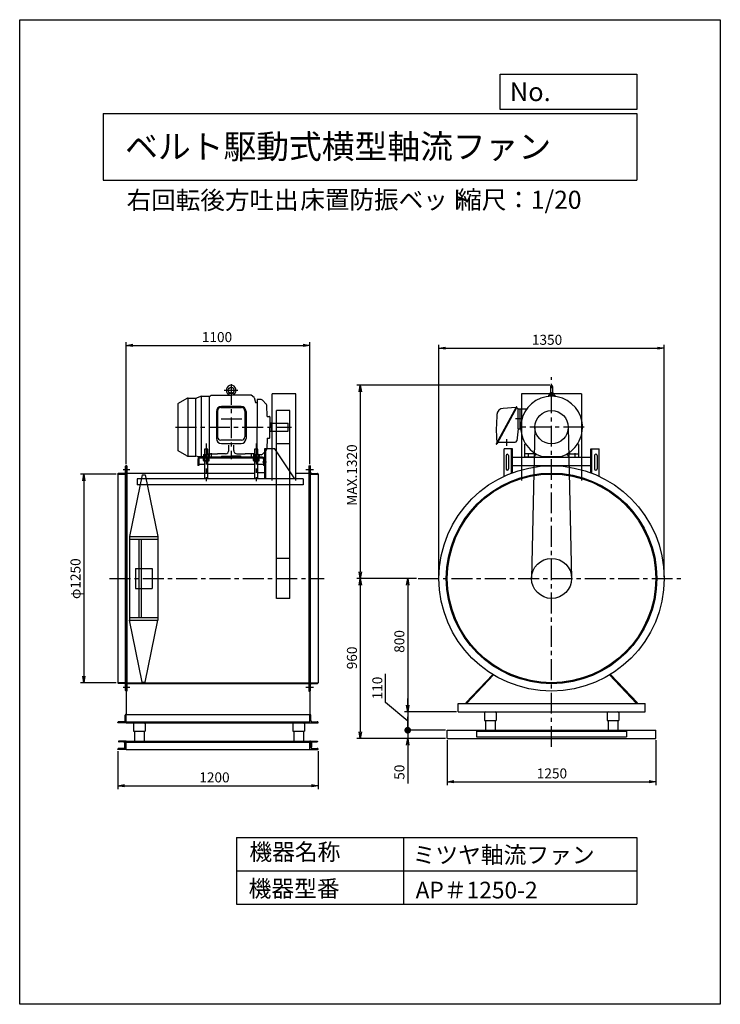
# Model space of a CAD drawing. Extents: x -6746 to -2546, y -1817 to 4083.
import ezdxf

# ---------------------------------------------------------------- set-up
doc = ezdxf.new("R2010")
doc.units = 0
doc.header["$LTSCALE"] = 100
doc.linetypes.add('CENTER', pattern=[2, 1.25, -0.25, 0.25, -0.25])
doc.layers.get('0').update_dxf_attribs({"linetype": 'CONTINUOUS'})
doc.layers.get('DEFPOINTS').update_dxf_attribs({"linetype": 'CONTINUOUS'})
for name, color, linetype in [('1', 4, 'CONTINUOUS'), ('2', 3, 'CENTER'), ('3', 2, 'CONTINUOUS'), ('4', 7, 'CONTINUOUS')]:
    doc.layers.add(name, color=color, linetype=linetype)
doc.styles.get("Standard").update_dxf_attribs({"font": 'simplex.shx', "bigfont": 'extfont.shx'})
doc.dimstyles.new('IGA', dxfattribs={"dimscale": 2, "dimtxt": 3, "dimasz": 2, "dimexe": 1, "dimexo": 0.5, "dimgap": 1, "dimtad": 1, "dimdec": 1, "dimdsep": 46, "dimtxsty": 'Standard', "dimblk1": 'OPEN', "dimblk2": 'OPEN', "dimsah": 1, "dimcen": 0, "dimadec": 0, "dimazin": 0, "dimtp": 1, "dimtm": 1, "dimtfac": 10, "dimtdec": 0, "dimtofl": 0, "dimtmove": 2, "dimatfit": 3, "dimldrblk": 'OPEN', "dimfxl": 0, "dimtolj": 1, "dimarcsym": 0})

# ---------------------------------------------------------------- blocks, each defined once
blk = doc.blocks.new('_OPEN')
at = {"color": 0, "linetype": 'ByBlock'}
for p, q in [((-1, 0.17), (0, 0)), ((0, 0), (-1, -0.17)), ((0, 0), (-1, 0))]:
    blk.add_line(p, q, dxfattribs=at)
blk = doc.blocks.new('*D2')
at = {"layer": '3', "color": 0}
for p, q in [((-4232.9, 745), (-4232.9, 2134.6)), ((-2882.9, 745), (-2882.9, 2134.6)), ((-4192.9, 2114.6), (-2922.9, 2114.6))]:
    blk.add_line(p, q, dxfattribs=at)
at = {"layer": 'DEFPOINTS', "color": 0}
for p in [(-2882.9, 2114.6), (-4232.9, 735), (-2882.9, 735)]:
    blk.add_point(p, dxfattribs=at)
at = {"layer": '3', "color": 0, "xscale": 40, "yscale": 40, "zscale": 40, "rotation": 180}
blk.add_blockref('_OPEN', (-4232.9, 2114.6), dxfattribs=at)
at = {"layer": '3', "color": 0, "xscale": 40, "yscale": 40, "zscale": 40}
blk.add_blockref('_OPEN', (-2882.9, 2114.6), dxfattribs=at)
at = {"layer": '3', "color": 0, "insert": (-3585.1, 2164.6), "char_height": 60, "attachment_point": 5}
blk.add_mtext('\\A1;1350', dxfattribs=at)
blk = doc.blocks.new('*D3')
at = {"layer": '3', "color": 0}
for p, q in [((-6107.9, 1420), (-6107.9, 2150.9)), ((-6067.9, 2130.9), (-5047.9, 2130.9)), ((-5007.9, 1420), (-5007.9, 2150.9))]:
    blk.add_line(p, q, dxfattribs=at)
at = {"layer": 'DEFPOINTS', "color": 0}
for p in [(-5007.9, 2130.9), (-6107.9, 1410), (-5007.9, 1410)]:
    blk.add_point(p, dxfattribs=at)
at = {"layer": '3', "color": 0, "xscale": 40, "yscale": 40, "zscale": 40, "rotation": 180}
blk.add_blockref('_OPEN', (-6107.9, 2130.9), dxfattribs=at)
at = {"layer": '3', "color": 0, "xscale": 40, "yscale": 40, "zscale": 40}
blk.add_blockref('_OPEN', (-5007.9, 2130.9), dxfattribs=at)
at = {"layer": '3', "color": 0, "insert": (-5563.7, 2180.9), "char_height": 60, "attachment_point": 5}
blk.add_mtext('\\A1;1100', dxfattribs=at)
blk = doc.blocks.new('*D4')
at = {"layer": '3', "color": 0}
for p, q in [((-6167.9, 1360), (-6381.8, 1360)), ((-6361.8, 1320), (-6361.8, 150)), ((-6167.9, 110), (-6381.8, 110))]:
    blk.add_line(p, q, dxfattribs=at)
at = {"layer": 'DEFPOINTS', "color": 0}
for p in [(-6157.9, 1360), (-6361.8, 110), (-6157.9, 110)]:
    blk.add_point(p, dxfattribs=at)
at = {"layer": '3', "color": 0, "xscale": 40, "yscale": 40, "zscale": 40}
for p, rotation in [((-6361.8, 1360), 90), ((-6361.8, 110), 270)]:
    blk.add_blockref('_OPEN', p, dxfattribs=dict(at, rotation=rotation))
at = {"layer": '3', "color": 0, "insert": (-6411.8, 733.2), "char_height": 60, "attachment_point": 5, "rotation": 90}
blk.add_mtext('\\A1;φ1250', dxfattribs=at)
blk = doc.blocks.new('*D5')
at = {"layer": '3', "color": 0}
for p, q in [((-6157.9, -300), (-6157.9, -527.5)), ((-4957.9, -300), (-4957.9, -527.5)), ((-6117.9, -507.5), (-4997.9, -507.5))]:
    blk.add_line(p, q, dxfattribs=at)
at = {"layer": 'DEFPOINTS', "color": 0}
for p in [(-6157.9, -290), (-4957.9, -290), (-4957.9, -507.5)]:
    blk.add_point(p, dxfattribs=at)
at = {"layer": '3', "color": 0, "xscale": 40, "yscale": 40, "zscale": 40, "rotation": 180}
blk.add_blockref('_OPEN', (-6157.9, -507.5), dxfattribs=at)
at = {"layer": '3', "color": 0, "xscale": 40, "yscale": 40, "zscale": 40}
blk.add_blockref('_OPEN', (-4957.9, -507.5), dxfattribs=at)
at = {"layer": '3', "color": 0, "insert": (-5578.8, -457.5), "char_height": 60, "attachment_point": 5}
blk.add_mtext('\\A1;1200', dxfattribs=at)
blk = doc.blocks.new('*D6')
at = {"layer": '3', "color": 0}
for p, q in [((-4182.9, -235), (-4182.9, -503.6)), ((-2932.9, -235), (-2932.9, -503.6)), ((-4142.9, -483.6), (-2972.9, -483.6))]:
    blk.add_line(p, q, dxfattribs=at)
at = {"layer": 'DEFPOINTS', "color": 0}
for p in [(-4182.9, -225), (-2932.9, -225), (-2932.9, -483.6)]:
    blk.add_point(p, dxfattribs=at)
at = {"layer": '3', "color": 0, "xscale": 40, "yscale": 40, "zscale": 40, "rotation": 180}
blk.add_blockref('_OPEN', (-4182.9, -483.6), dxfattribs=at)
at = {"layer": '3', "color": 0, "xscale": 40, "yscale": 40, "zscale": 40}
blk.add_blockref('_OPEN', (-2932.9, -483.6), dxfattribs=at)
at = {"layer": '3', "color": 0, "insert": (-3555.7, -433.6), "char_height": 60, "attachment_point": 5}
blk.add_mtext('\\A1;1250', dxfattribs=at)
blk = doc.blocks.new('*D7')
at = {"layer": '3', "color": 0}
for p, q in [((-4367.9, 735), (-4440.4, 735)), ((-4420.4, 695), (-4420.4, -25)), ((-4127.9, -65), (-4440.4, -65))]:
    blk.add_line(p, q, dxfattribs=at)
at = {"layer": 'DEFPOINTS', "color": 0}
for p in [(-4357.9, 735), (-4420.4, -65), (-4117.9, -65)]:
    blk.add_point(p, dxfattribs=at)
at = {"layer": '3', "color": 0, "xscale": 40, "yscale": 40, "zscale": 40}
for p, rotation in [((-4420.4, 735), 90), ((-4420.4, -65), 270)]:
    blk.add_blockref('_OPEN', p, dxfattribs=dict(at, rotation=rotation))
at = {"layer": '3', "color": 0, "insert": (-4470.4, 357.1), "char_height": 60, "attachment_point": 5, "rotation": 90}
blk.add_mtext('\\A1;800', dxfattribs=at)
blk = doc.blocks.new('_DOT')
at = {"color": 0, "linetype": 'ByBlock'}
blk.add_line((-0.5, 0), (-1, 0), dxfattribs=at)
at = {"color": 0, "linetype": 'ByBlock', "const_width": 0.5}
blk.add_lwpolyline([(-0.25, 0, 1), (0.25, 0, 1)], format="xyb", close=True, dxfattribs=at)
blk = doc.blocks.new('*D8')
at = {"layer": '3', "color": 0}
for p, q in [((-4552.6, -7.8), (-4552.6, 163.7)), ((-4420.2, -25), (-4420.2, 15)), ((-4420.2, -120), (-4552.6, -7.8)), ((-4127.9, -65), (-4440.2, -65)), ((-4420.2, -65), (-4420.2, -175)), ((-4420.2, -65), (-4420.2, -175)), ((-4192.9, -175), (-4440.2, -175)), ((-4420.2, -215), (-4420.2, -255))]:
    blk.add_line(p, q, dxfattribs=at)
at = {"layer": 'DEFPOINTS', "color": 0}
for p in [(-4117.9, -65), (-4420.2, -175), (-4182.9, -175)]:
    blk.add_point(p, dxfattribs=at)
at = {"layer": '3', "color": 0, "xscale": 40, "yscale": 40, "zscale": 40}
for name, p, rotation in [('_OPEN', (-4420.2, -65), 270), ('_DOT', (-4420.2, -175), 90)]:
    blk.add_blockref(name, p, dxfattribs=dict(at, rotation=rotation))
at = {"layer": '3', "color": 0, "insert": (-4602.6, 77.9), "char_height": 60, "attachment_point": 5, "rotation": 90}
blk.add_mtext('\\A1;110', dxfattribs=at)
blk = doc.blocks.new('*D9')
at = {"layer": '3', "color": 0}
for p, q in [((-4420.2, -135), (-4420.2, -95)), ((-4192.9, -175), (-4440.2, -175)), ((-4420.2, -175), (-4420.2, -225)), ((-4192.9, -225), (-4440.2, -225)), ((-4420.2, -265), (-4420.2, -495))]:
    blk.add_line(p, q, dxfattribs=at)
at = {"layer": 'DEFPOINTS', "color": 0}
for p in [(-4182.9, -175), (-4420.2, -225), (-4182.9, -225)]:
    blk.add_point(p, dxfattribs=at)
at = {"layer": '3', "color": 0, "xscale": 40, "yscale": 40, "zscale": 40}
for name, p, rotation in [('_DOT', (-4420.2, -175), 270), ('_OPEN', (-4420.2, -225), 90)]:
    blk.add_blockref(name, p, dxfattribs=dict(at, rotation=rotation))
at = {"layer": '3', "color": 0, "insert": (-4470.2, -426.4), "char_height": 60, "attachment_point": 5, "rotation": 90}
blk.add_mtext('\\A1;50', dxfattribs=at)
blk = doc.blocks.new('*D10')
at = {"layer": '3', "color": 0}
for p, q in [((-4367.9, 735), (-4724.8, 735)), ((-4704.8, 695), (-4704.8, -185)), ((-4192.9, -225), (-4724.8, -225))]:
    blk.add_line(p, q, dxfattribs=at)
at = {"layer": 'DEFPOINTS', "color": 0}
for p in [(-4357.9, 735), (-4704.8, -225), (-4182.9, -225)]:
    blk.add_point(p, dxfattribs=at)
at = {"layer": '3', "color": 0, "xscale": 40, "yscale": 40, "zscale": 40}
for p, rotation in [((-4704.8, 735), 90), ((-4704.8, -225), 270)]:
    blk.add_blockref('_OPEN', p, dxfattribs=dict(at, rotation=rotation))
at = {"layer": '3', "color": 0, "insert": (-4754.8, 258.5), "char_height": 60, "attachment_point": 5, "rotation": 90}
blk.add_mtext('\\A1;960', dxfattribs=at)
blk = doc.blocks.new('*D11')
at = {"layer": '3', "color": 0}
for p, q in [((-3567.9, 1892), (-4724.8, 1892)), ((-4704.8, 1852), (-4704.8, 775)), ((-4367.9, 735), (-4724.8, 735))]:
    blk.add_line(p, q, dxfattribs=at)
at = {"layer": 'DEFPOINTS', "color": 0}
for p in [(-3557.9, 1892), (-4704.8, 735), (-4357.9, 735)]:
    blk.add_point(p, dxfattribs=at)
at = {"layer": '3', "color": 0, "xscale": 40, "yscale": 40, "zscale": 40}
for p, rotation in [((-4704.8, 1892), 90), ((-4704.8, 735), 270)]:
    blk.add_blockref('_OPEN', p, dxfattribs=dict(at, rotation=rotation))
at = {"layer": '3', "color": 0, "insert": (-4754.8, 1354.3), "char_height": 60, "attachment_point": 5, "rotation": 90}
blk.add_mtext('\\A1;MAX.1320', dxfattribs=at)

msp = doc.modelspace()

# ---------------------------------------------------------------- linework, layer by layer
at = {"layer": '1'}
for p, q in [((-5598.4, 1832), (-5608.4, 1823.8)), ((-5598.4, 1832), (-5478.4, 1832)), ((-5519.9, 1862), (-5438.5, 1862)), ((-5492.6, 1840.6), (-5493.4, 1832)), ((-5478.4, 1844.5), (-5489.9, 1843.3)), ((-5466.8, 1843.3), (-5489.9, 1843.3)), ((-5478.4, 1844.5), (-5466.8, 1843.3)), ((-5358.4, 1832), (-5478.4, 1832)), ((-5464.2, 1840.6), (-5463.4, 1832)), ((-5341.4, 1818), (-5358.4, 1832)), ((-5231.9, 1320.7), (-5231.9, 1841)), ((-5091.9, 1841), (-5231.9, 1841)), ((-5091.9, 1320.7), (-5091.9, 1841)), ((-3378.5, 1841), (-3737.3, 1841)), ((-3737.3, 1841), (-3737.3, 1320.7)), ((-3576.4, 1832), (-3576.4, 1825.1)), ((-3576.4, 1832), (-3539.4, 1832)), ((-3572.1, 1840.6), (-3572.9, 1832)), ((-3564.2, 1843.9), (-3569.5, 1843.3)), ((-3564.2, 1885.8), (-3564.2, 1837.5)), ((-3551.7, 1885.8), (-3551.7, 1837.8)), ((-3551.7, 1843.9), (-3546.3, 1843.3)), ((-3543.7, 1840.6), (-3542.9, 1832)), ((-3539.4, 1832), (-3539.4, 1825.1)), ((-3378.5, 1841), (-3378.5, 1320.7)), ((-5798.4, 1778.1), (-5798.4, 1503.9)), ((-5743.8, 1812.5), (-5795.9, 1782.5)), ((-5738.3, 1814.4), (-5738.3, 1467.7)), ((-5736.3, 1814.5), (-5693.5, 1814.5)), ((-5690, 1467.5), (-5690, 1814.8)), ((-5661.7, 1824.8), (-5686.7, 1815.7)), ((-5658.4, 1825.7), (-5658.4, 1465)), ((-5654.9, 1826), (-5608.4, 1826)), ((-5608.4, 1481), (-5608.4, 1826)), ((-5341.4, 1818), (-5333.4, 1788)), ((-5333.4, 1788), (-5328.4, 1788)), ((-5328.4, 1788), (-5333.4, 1788)), ((-5328.4, 1788), (-5323.4, 1788)), ((-5323.4, 1806), (-5323.4, 1641)), ((-5298.6, 1806), (-5323.4, 1806)), ((-5268.3, 1779.9), (-5291.5, 1803.1)), ((-5261.9, 1706), (-5265.4, 1773.4)), ((-3573.3, 1825.4), (-3573.3, 1828.6)), ((-3566.7, 1825.8), (-3567.1, 1829)), ((-3549.1, 1825.8), (-3548.7, 1829)), ((-3542.5, 1825.4), (-3542.5, 1828.6)), ((-5567.4, 1735), (-5567.4, 1573.3)), ((-5560.4, 1738), (-5560.4, 1583.3)), ((-5540.4, 1758), (-5416.4, 1758)), ((-5419.4, 1765), (-5537.4, 1765)), ((-5396.4, 1738), (-5396.4, 1583.3)), ((-5389.4, 1735), (-5389.4, 1573.3)), ((-5206.9, 615), (-5206.9, 1741)), ((-5126.9, 1741), (-5206.9, 1741)), ((-5126.9, 615), (-5126.9, 1741)), ((-3770.3, 1761.9), (-3889.2, 1541.9)), ((-3767.1, 1760.1), (-3886, 1540.2)), ((-3772, 1758.7), (-3848.2, 1753.8)), ((-3769, 1762.3), (-3767.6, 1761.5)), ((-3768.9, 1757), (-3760.5, 1752.5)), ((-3758.9, 1751), (-3706.6, 1751)), ((-3757.9, 1631), (-3757.9, 1748.1)), ((-3747.9, 1751), (-3747.9, 1631)), ((-5261.9, 1706), (-5248.9, 1706)), ((-5246.9, 1704), (-5246.9, 1641)), ((-5236.9, 1666), (-5246.9, 1666)), ((-5236.9, 1616), (-5236.9, 1666)), ((-5236.9, 1665), (-5136.9, 1665)), ((-5136.9, 1617), (-5136.9, 1665)), ((-3733.9, 1691), (-3775.2, 1691)), ((-5323.4, 1508.5), (-5323.4, 1641)), ((-5246.9, 1578), (-5246.9, 1641)), ((-5236.9, 1616), (-5246.9, 1616)), ((-5236.9, 1617), (-5136.9, 1617)), ((-3757.9, 1631), (-3766.8, 1559.8)), ((-3757.9, 1631), (-3742.6, 1631)), ((-3657.9, 1641), (-3677.9, 735)), ((-3457.9, 1641), (-3437.9, 735)), ((-5416.4, 1563.3), (-5540.4, 1563.3)), ((-5537.4, 1543.3), (-5419.4, 1543.3)), ((-5493.4, 1502.1), (-5493.4, 1534.1)), ((-5463.4, 1502.1), (-5463.4, 1534.1)), ((-5261.9, 1576), (-5265.4, 1508.7)), ((-5261.9, 1576), (-5248.9, 1576)), ((-5126.9, 1541), (-5206.9, 1541)), ((-3887.4, 1539.8), (-3888.8, 1540.6)), ((-3884, 1551.6), (-3886.8, 1553.1)), ((-3880.2, 1551), (-3776.7, 1551)), ((-3827.9, 1568.4), (-3827.9, 1529.4)), ((-3719.9, 1536.3), (-3713.5, 1541)), ((-3719.9, 1536.3), (-3719.9, 1461)), ((-3395.9, 1536.3), (-3402.3, 1541)), ((-3395.9, 1536.3), (-3395.9, 1461)), ((-5743.8, 1469.5), (-5795.9, 1499.6)), ((-5642.9, 1477), (-5645.2, 1475.7)), ((-5645.2, 1475.7), (-5645.2, 1461)), ((-5642.9, 1477), (-5612.9, 1477)), ((-5617.9, 1508.5), (-5637.9, 1508.5)), ((-5637.9, 1508.5), (-5637.9, 1477)), ((-5636.6, 1475.7), (-5636.6, 1461)), ((-5619.2, 1475.7), (-5619.2, 1461)), ((-5618.4, 1481), (-5561.4, 1481)), ((-5617.9, 1477), (-5617.9, 1508.5)), ((-5612.9, 1477), (-5610.6, 1475.7)), ((-5610.6, 1475.7), (-5610.6, 1461)), ((-5598.9, 1485.1), (-5598.9, 1457.2)), ((-5513, 1482.1), (-5561.4, 1481)), ((-5443.8, 1482.1), (-5395.4, 1481)), ((-5338.4, 1481), (-5395.4, 1481)), ((-5357.9, 1485.1), (-5357.9, 1457.2)), ((-5342.9, 1477), (-5345.2, 1475.7)), ((-5345.2, 1475.7), (-5345.2, 1461)), ((-5342.9, 1477), (-5312.9, 1477)), ((-5337.9, 1482.8), (-5338.4, 1481)), ((-5317.9, 1508.5), (-5337.9, 1508.5)), ((-5337.9, 1508.5), (-5337.9, 1477)), ((-5336.6, 1475.7), (-5336.6, 1461)), ((-5327.9, 1484), (-5327.9, 1454.2)), ((-5319.2, 1475.7), (-5319.2, 1461)), ((-5317.9, 1477), (-5317.9, 1508.5)), ((-5312.9, 1477), (-5310.6, 1475.7)), ((-5298.6, 1476), (-5311.1, 1476)), ((-5310.6, 1475.7), (-5310.6, 1461)), ((-5268.3, 1502.1), (-5291.5, 1479)), ((-5217.9, 1511), (-5277.9, 1511)), ((-5277.9, 1511), (-5277.9, 1331)), ((-5271.9, 1511), (-5271.9, 1331)), ((-5097.9, 1331), (-5217.9, 1511)), ((-3842.9, 1346.9), (-3842.9, 1511)), ((-3792.9, 1511), (-3842.9, 1511)), ((-3798.9, 1365.5), (-3798.9, 1511)), ((-3792.9, 1367.8), (-3792.9, 1511)), ((-3663.4, 1481), (-3716.9, 1481)), ((-3697.4, 1485.2), (-3697.4, 1456.8)), ((-3668.7, 1481), (-3663.5, 1489.2)), ((-3660.4, 1466.2), (-3650.9, 1481.1)), ((-3660.4, 1478), (-3660.4, 1461)), ((-3455.4, 1466.2), (-3464.9, 1481.1)), ((-3455.4, 1478), (-3455.4, 1461)), ((-3452.4, 1481), (-3398.9, 1481)), ((-3447.1, 1481), (-3452.3, 1489.2)), ((-3418.4, 1485.2), (-3418.4, 1456.8)), ((-3322.9, 1367.8), (-3322.9, 1511)), ((-3322.9, 1511), (-3272.9, 1511)), ((-3316.9, 1365.5), (-3316.9, 1511)), ((-3272.9, 1346.9), (-3272.9, 1511)), ((-5736.3, 1467.5), (-5690, 1467.5)), ((-5683.1, 1465), (-5690, 1467.5)), ((-5683.1, 1465), (-5645.2, 1465)), ((-5677.9, 1449), (-5677.9, 1411)), ((-5671.9, 1449), (-5671.9, 1411)), ((-5637.9, 1417), (-5671.9, 1417)), ((-5289.9, 1461), (-5665.9, 1461)), ((-5289.9, 1455), (-5665.9, 1455)), ((-5645.2, 1461), (-5610.6, 1461)), ((-5610.6, 1455), (-5645.2, 1455)), ((-5645.2, 1440.4), (-5645.2, 1455)), ((-5642.9, 1439), (-5645.2, 1440.4)), ((-5612.9, 1439), (-5642.9, 1439)), ((-5637.9, 1439), (-5637.9, 1331)), ((-5636.6, 1440.4), (-5636.6, 1455)), ((-5538.9, 1461), (-5621.4, 1461)), ((-5619.2, 1440.4), (-5619.2, 1455)), ((-5617.9, 1331), (-5617.9, 1439)), ((-5337.9, 1417), (-5617.9, 1417)), ((-5612.9, 1439), (-5610.6, 1440.4)), ((-5610.6, 1440.4), (-5610.6, 1455)), ((-5538.9, 1462), (-5538.9, 1461)), ((-5533.9, 1467), (-5478.4, 1467)), ((-5422.9, 1467), (-5478.4, 1467)), ((-5417.9, 1462), (-5417.9, 1461)), ((-5417.9, 1461), (-5335.4, 1461)), ((-5345.2, 1461), (-5310.6, 1461)), ((-5310.6, 1455), (-5345.2, 1455)), ((-5345.2, 1440.4), (-5345.2, 1455)), ((-5342.9, 1439), (-5345.2, 1440.4)), ((-5312.9, 1439), (-5342.9, 1439)), ((-5337.9, 1439), (-5337.9, 1331)), ((-5336.6, 1440.4), (-5336.6, 1455)), ((-5327.9, 1432), (-5327.9, 1461.8)), ((-5319.2, 1440.4), (-5319.2, 1455)), ((-5317.9, 1331), (-5317.9, 1439)), ((-5283.9, 1417), (-5317.9, 1417)), ((-5312.9, 1439), (-5310.6, 1440.4)), ((-5310.6, 1440.4), (-5310.6, 1455)), ((-5266.1, 1431), (-5290.6, 1431)), ((-5283.9, 1449), (-5283.9, 1411)), ((-3830.4, 1471), (-3830.4, 1391)), ((-3815.4, 1471), (-3815.4, 1391)), ((-3792.9, 1461), (-3322.9, 1461)), ((-3660.4, 1461), (-3719.9, 1461)), ((-3614.9, 1465), (-3500.9, 1465)), ((-3455.4, 1461), (-3395.9, 1461)), ((-3300.4, 1471), (-3300.4, 1391)), ((-3285.4, 1471), (-3285.4, 1391)), ((-6157.9, 1360), (-6157.9, 1361)), ((-6157.9, 1360), (-6157.9, 110)), ((-6157.9, 1360), (-6107.9, 1360)), ((-6118.4, 1364), (-6154.9, 1364)), ((-6125.1, 1387.5), (-6086.8, 1387.5)), ((-6111.9, 63), (-6111.9, 1407)), ((-6107.9, 1410), (-6108.9, 1410)), ((-6103.4, 1410), (-6107.9, 1410)), ((-6107.9, 1360), (-6107.9, 1410)), ((-6107.9, 1400), (-6107.9, 110)), ((-6103.4, 1410), (-6103.4, 304)), ((-6103.4, 1364.5), (-5587.9, 1364.5)), ((-5671.9, 1411), (-5677.9, 1411)), ((-5617.9, 1364.5), (-5337.9, 1364.5)), ((-5317.9, 1368.5), (-5277.9, 1368.5)), ((-5277.9, 1411), (-5283.9, 1411)), ((-5091.9, 1364.5), (-5012.4, 1364.5)), ((-5030.2, 1387.5), (-4984.2, 1387.5)), ((-5012.4, 1410), (-5012.4, 304)), ((-5012.4, 1410), (-5007.9, 1410)), ((-5007.9, 1410), (-5006.9, 1410)), ((-5007.9, 1360), (-5007.9, 1410)), ((-5007.9, 1400), (-5007.9, 110)), ((-5007.9, 1360), (-4957.9, 1360)), ((-5003.9, 63), (-5003.9, 1407)), ((-4997.4, 1364), (-4960.9, 1364)), ((-4957.9, 1360), (-4957.9, 1361)), ((-4957.9, 1360), (-4957.9, 110)), ((-3792.9, 1411), (-3322.9, 1411)), ((-6012.5, 1356), (-6087.9, 985)), ((-5047.9, 1331), (-6042.9, 1331)), ((-6042.9, 1331), (-6042.9, 1295)), ((-6012.5, 1356), (-5993.3, 1356)), ((-5993.3, 1356), (-5917.9, 985)), ((-5047.9, 1331), (-5047.9, 1295)), ((-5047.9, 1295), (-6042.9, 1295)), ((-6087.9, 985), (-6087.9, 485)), ((-6087.9, 985), (-5917.9, 985)), ((-6087.9, 970), (-5917.9, 970)), ((-6032.9, 970), (-6032.9, 500)), ((-6017.9, 970), (-6017.9, 500)), ((-5917.9, 985), (-5917.9, 485)), ((-5126.9, 855), (-5206.9, 855)), ((-6052.9, 795), (-5952.9, 795)), ((-6052.9, 795), (-6052.9, 675)), ((-5952.9, 795), (-5952.9, 675)), ((-6052.9, 675), (-5952.9, 675)), ((-5126.9, 615), (-5206.9, 615)), ((-6087.9, 500), (-5917.9, 500)), ((-6087.9, 485), (-5917.9, 485)), ((-6012.5, 114), (-6087.9, 485)), ((-5993.3, 114), (-5917.9, 485)), ((-6103.4, 385), (-6103.4, 60)), ((-5012.4, 385), (-5012.4, 60)), ((-4072.3, -10.8), (-3910.7, 159.6)), ((-4067.9, -15), (-3905.4, 156.4)), ((-3047.9, -15), (-3210.4, 156.4)), ((-3043.5, -10.8), (-3205.1, 159.6)), ((-6107.9, 110), (-6157.9, 110)), ((-6157.9, 110), (-6157.9, 109)), ((-6157.9, 110), (-6107.9, 110)), ((-6118.4, 106), (-6154.9, 106)), ((-6125.1, 82.5), (-6086.8, 82.5)), ((-6107.9, 60), (-6108.9, 60)), ((-6107.9, 110), (-6107.9, 60)), ((-6107.9, 110), (-5007.9, 110)), ((-6107.9, 73.3), (-6107.9, -80)), ((-6103.4, 60), (-6107.9, 60)), ((-6103.4, 105.5), (-5012.4, 105.5)), ((-6012.5, 114), (-5993.3, 114)), ((-5030.2, 82.5), (-4984.2, 82.5)), ((-5012.4, 60), (-5007.9, 60)), ((-5007.9, 110), (-5007.9, 60)), ((-5007.9, 110), (-5007.9, 60)), ((-5007.9, 110), (-4957.9, 110)), ((-5007.9, 110), (-4957.9, 110)), ((-5007.9, 73.3), (-5007.9, -80)), ((-5007.9, 60), (-5006.9, 60)), ((-5007.9, 60), (-5006.9, 60)), ((-4997.4, 106), (-4960.9, 106)), ((-4957.9, 110), (-4957.9, 109)), ((-4957.9, 110), (-4957.9, 109)), ((-4117.9, -15), (-2997.9, -15)), ((-4117.9, -65), (-4117.9, -15)), ((-4067.9, -15), (-4072.3, -10.8)), ((-3047.9, -15), (-3043.5, -10.8)), ((-2997.9, -65), (-2997.9, -15)), ((-6113.9, -117.5), (-6113.9, -84.5)), ((-6107.9, -80), (-6109.4, -80)), ((-6107.9, -80), (-5007.9, -80)), ((-6107.9, -130), (-6107.9, -80)), ((-5007.9, -130), (-5007.9, -80)), ((-5007.9, -80), (-5006.4, -80)), ((-5001.9, -117.5), (-5001.9, -84.5)), ((-4117.9, -65), (-2997.9, -65)), ((-3960.7, -71.2), (-3960.7, -116)), ((-3960.7, -116), (-3890.1, -116)), ((-3954.8, -116), (-3954.8, -175)), ((-3954.4, -65), (-3896.3, -65)), ((-3896, -116), (-3896, -175)), ((-3890.1, -71.2), (-3890.1, -116)), ((-3225.6, -71.2), (-3225.6, -116)), ((-3225.6, -116), (-3154.9, -116)), ((-3219.7, -116), (-3219.7, -175)), ((-3219.3, -65), (-3161.2, -65)), ((-3160.8, -116), (-3160.8, -175)), ((-3154.9, -71.2), (-3154.9, -116)), ((-6157.9, -130), (-6157.9, -128.5)), ((-6107.9, -130), (-6157.9, -130)), ((-6120.4, -124), (-6153.4, -124)), ((-6107.9, -124), (-5007.9, -124)), ((-6107.9, -130), (-4957.9, -130)), ((-6064.3, -136.2), (-6064.3, -181)), ((-6058, -130), (-5999.9, -130)), ((-5993.6, -136.2), (-5993.6, -181)), ((-5109.1, -136.2), (-5109.1, -181)), ((-5102.8, -130), (-5044.7, -130)), ((-5038.5, -136.2), (-5038.5, -181)), ((-5007.9, -130), (-4957.9, -130)), ((-4995.4, -124), (-4962.4, -124)), ((-4957.9, -130), (-4957.9, -128.5)), ((-4182.9, -175), (-2932.9, -175)), ((-4182.9, -225), (-4182.9, -175)), ((-4007.9, -175), (-4007.9, -215)), ((-3954.8, -174.9), (-3896, -174.9)), ((-3219.7, -174.9), (-3160.8, -174.9)), ((-3107.9, -175), (-3107.9, -215)), ((-2932.9, -225), (-2932.9, -175)), ((-6064.3, -181), (-5993.6, -181)), ((-6058.4, -181), (-6058.4, -240)), ((-5999.5, -181), (-5999.5, -240)), ((-5109.1, -181), (-5038.5, -181)), ((-5103.2, -181), (-5103.2, -240)), ((-5044.4, -181), (-5044.4, -240)), ((-4182.9, -225), (-2932.9, -225)), ((-4007.9, -180), (-3107.9, -180)), ((-4007.9, -215), (-3107.9, -215)), ((-6157.9, -290), (-6157.9, -288.5)), ((-6107.9, -290), (-6157.9, -290)), ((-6113.9, -240), (-6153.9, -240)), ((-6153.9, -240), (-6153.9, -242)), ((-6120.4, -284), (-6153.4, -284)), ((-6123.4, -245), (-6150.9, -245)), ((-6118.9, -249.5), (-6118.9, -277)), ((-6113.9, -280), (-6115.9, -280)), ((-6113.9, -240), (-6113.9, -280)), ((-6113.9, -277.5), (-6113.9, -244.5)), ((-6107.9, -240), (-6109.4, -240)), ((-6107.9, -240), (-5007.9, -240)), ((-6107.9, -290), (-6107.9, -240)), ((-6107.9, -246), (-5007.9, -246)), ((-6107.9, -290), (-4957.9, -290)), ((-6058.4, -239.9), (-5999.5, -239.9)), ((-5103.2, -239.9), (-5044.4, -239.9)), ((-5007.9, -290), (-5007.9, -240)), ((-5007.9, -240), (-5006.4, -240)), ((-5007.9, -290), (-4957.9, -290)), ((-5001.9, -240), (-5001.9, -280)), ((-5001.9, -240), (-4961.9, -240)), ((-5001.9, -277.5), (-5001.9, -244.5)), ((-5001.9, -280), (-4999.9, -280)), ((-4996.9, -249.5), (-4996.9, -277)), ((-4995.4, -284), (-4962.4, -284)), ((-4992.4, -245), (-4964.9, -245)), ((-4961.9, -240), (-4961.9, -242)), ((-4957.9, -290), (-4957.9, -288.5))]:
    msp.add_line(p, q, dxfattribs=at)
for centre, radius in [((-5478.4, 1862), 17.5), ((-3557.9, 1641), 100), ((-3557.9, 735), 675), ((-3557.9, 735), 631), ((-3557.9, 735), 625), ((-3557.9, 735), 120)]:
    msp.add_circle(centre, radius, dxfattribs=at)
for centre, radius, start, end in [((-5478.4, 1862), 30, 305.60385, 234.39613), ((-3557.9, 1885.8), 6.25, 0, 180), ((-5478.4, 1862), 30, 234.39613, 234.80995), ((-5499.4, 1832.8), 6, 354.80557, 54.39626), ((-5489.6, 1840.3), 3, 96.11517, 174.80557), ((-5467.2, 1840.3), 3, 5.19443, 83.88483), ((-5457.4, 1832.8), 6, 125.60374, 185.19443), ((-3570.3, 1828.6), 3, 93.78996, 181.14944), ((-3569.1, 1840.3), 3, 96.11546, 174.8056), ((-3557.9, 1641), 191, 93.70976, 93.79022), ((-3570.1, 1828.6), 3, 6.34959, 93.70955), ((-3567.2, 1837.5), 3, 270, 0), ((-3548.7, 1837.8), 3, 180, 270), ((-3545.7, 1828.6), 3, 86.29045, 173.65041), ((-3546.7, 1840.3), 3, 5.1944, 83.88454), ((-3557.9, 1641), 191, 86.20978, 86.29024), ((-3545.5, 1828.6), 3, 358.85055, 86.21002), ((-5793.4, 1778.1), 5, 120.00028, 180), ((-5736.3, 1799.5), 15, 90, 120.00005), ((-5693.5, 1834.5), 20, 270, 289.9975), ((-5654.9, 1806), 20, 90, 109.99751), ((-5298.6, 1796), 10, 45, 90), ((-5275.4, 1772.9), 10, 2.99974, 44.9995), ((-3557.9, 1641), 185, 287.94525, 252.05475), ((-5537.4, 1735), 30, 90, 180), ((-5540.4, 1738), 20, 90, 180), ((-5419.4, 1735), 30, 0, 90), ((-5416.4, 1738), 20, 0, 90), ((-2889.5, 1627.6), 1000, 174.84372, 184.26953), ((-3845.6, 1713.8), 40, 93.6909, 174.8438), ((-3769.4, 1761.4), 1, 61.60499, 151.60781), ((-3768, 1760.6), 1, 331.61115, 61.61114), ((-3762.9, 1748.1), 5, 0, 61.60981), ((-5248.9, 1704), 2, 0, 90), ((-5537.4, 1573.3), 30, 180, 270), ((-5540.4, 1583.3), 20, 180, 270), ((-5419.4, 1573.3), 30, 270, 0), ((-5416.4, 1583.3), 20, 270, 0), ((-5248.9, 1578), 2, 270, 0), ((-3888.3, 1541.5), 1, 151.60498, 241.60782), ((-3886.9, 1540.7), 1, 241.60498, 331.60782), ((-3776.7, 1561), 10, 270, 352.87489), ((-5793.4, 1503.9), 5, 180, 239.99973), ((-5640.9, 1469.4), 7.67, 55.61575, 124.38425), ((-5627.9, 1448.4), 28.7, 72.41205, 107.58795), ((-5614.9, 1469.4), 7.67, 55.61575, 124.38425), ((-5603.8, 1484), 3, 270, 0), ((-5513.4, 1502.1), 20, 271.26358, 0), ((-5443.4, 1502.1), 20, 180, 268.73642), ((-5340.9, 1469.4), 7.67, 55.61575, 124.38425), ((-5338.4, 1478), 3, 80.40593, 90), ((-5327.9, 1448.4), 28.7, 72.41205, 107.58795), ((-5314.9, 1469.4), 7.67, 55.61575, 124.38425), ((-5298.6, 1486), 10, 270, 315), ((-5275.4, 1509.2), 10, 315.00049, 357.00027), ((-3822.9, 1471), 7.5, 0, 180), ((-3716.9, 1478), 3, 90, 180), ((-3663.4, 1478), 3, 0, 90), ((-3452.4, 1478), 3, 90, 180), ((-3398.9, 1478), 3, 0, 90), ((-3292.9, 1471), 7.5, 0, 180), ((-5736.3, 1482.5), 15, 239.99995, 270), ((-5665.9, 1449), 12, 90, 180), ((-5665.9, 1449), 6, 90, 180), ((-5640.9, 1446.7), 7.67, 235.61575, 304.38425), ((-5627.9, 1467.7), 28.7, 252.41205, 287.58795), ((-5614.9, 1446.7), 7.67, 235.61575, 304.38425), ((-5533.9, 1462), 5, 90, 180), ((-5422.9, 1462), 5, 0, 90), ((-5340.9, 1446.7), 7.67, 235.61575, 304.38425), ((-5327.9, 1467.7), 28.7, 252.41205, 287.58795), ((-5314.9, 1446.7), 7.67, 235.61575, 304.38425), ((-5289.9, 1449), 12, 0, 90), ((-5289.9, 1449), 6, 0, 90), ((-6154.9, 1361), 3, 90, 180), ((-6118.4, 1370.5), 6.5, 270, 0), ((-6108.9, 1407), 3, 90, 180), ((-5006.9, 1407), 3, 0, 90), ((-4997.4, 1370.5), 6.5, 180, 270), ((-4960.9, 1361), 3, 0, 90), ((-3822.9, 1391), 7.5, 180, 0), ((-3292.9, 1391), 7.5, 180, 0), ((-6154.9, 109), 3, 180, 270), ((-6118.4, 99.5), 6.5, 0, 90), ((-6108.9, 63), 3, 180, 270), ((-5006.9, 63), 3, 270, 360), ((-4997.4, 99.5), 6.5, 90, 180), ((-4960.9, 109), 3, 270, 0), ((-6120.4, -117.5), 6.5, 270, 0), ((-6109.4, -84.5), 4.5, 90, 180), ((-5006.4, -84.5), 4.5, 0, 90), ((-4995.4, -117.5), 6.5, 180, 270), ((-3954.4, -71.2), 6.28, 90, 180), ((-3896.3, -71.2), 6.28, 0, 90), ((-3219.3, -71.2), 6.28, 90, 180), ((-3161.2, -71.2), 6.28, 0, 90), ((-6153.4, -128.5), 4.5, 90, 180), ((-6058, -136.2), 6.28, 90, 180), ((-5999.9, -136.2), 6.28, 0, 90), ((-5102.8, -136.2), 6.28, 90, 180), ((-5044.7, -136.2), 6.28, 0, 90), ((-4962.4, -128.5), 4.5, 0, 90), ((-6153.4, -288.5), 4.5, 90, 180), ((-6150.9, -242), 3, 180, 270), ((-6123.4, -249.5), 4.5, 0, 90), ((-6120.4, -277.5), 6.5, 270, 0), ((-6115.9, -277), 3, 180, 270), ((-6109.4, -244.5), 4.5, 90, 180), ((-5006.4, -244.5), 4.5, 0, 90), ((-4995.4, -277.5), 6.5, 180, 270), ((-4999.9, -277), 3, 270, 0), ((-4992.4, -249.5), 4.5, 90, 180), ((-4964.9, -242), 3, 270, 0), ((-4962.4, -288.5), 4.5, 0, 90)]:
    msp.add_arc(centre, radius, start, end, dxfattribs=at)
at = {"layer": '2'}
for p, q in [((-5478.4, 1899.5), (-5478.4, 1448.8)), ((-3557.9, -275), (-3557.9, 1940.4)), ((-5538.7, 1691), (-5414.7, 1691)), ((-5811.8, 1641), (-5117.1, 1641)), ((-3362.4, 1641), (-3753.4, 1641)), ((-5627.9, 1542.5), (-5627.9, 1316.6)), ((-5327.9, 1542.5), (-5327.9, 1316.6)), ((-6207.9, 735), (-4921.1, 735)), ((-4357.9, 735), (-2757.9, 735))]:
    msp.add_line(p, q, dxfattribs=at)
at = {"layer": '4'}
for p, q in [((-6746.4, -1817.2), (-6746.4, 4082.8)), ((-6746.4, 4082.8), (-2546.4, 4082.8)), ((-2546.4, 4082.8), (-2546.4, 4082.8)), ((-2546.4, 4082.8), (-2546.4, -1817.2)), ((-3865.2, 3545.3), (-3865.2, 3756.1)), ((-3865.2, 3756.1), (-3046.4, 3756.1)), ((-3046.4, 3756.1), (-3046.4, 3545.3)), ((-3046.4, 3545.3), (-3865.2, 3545.3)), ((-6246.4, 3521.6), (-3046.4, 3521.6)), ((-6246.4, 3521.6), (-6246.4, 3121.6)), ((-3046.4, 3521.6), (-3046.4, 3121.6)), ((-6246.4, 3121.6), (-3046.4, 3121.6)), ((-5446.4, -817.2), (-5446.4, -1217.2)), ((-5446.4, -817.2), (-3046.4, -817.2)), ((-4446.4, -817.2), (-4446.4, -1217.2)), ((-3046.4, -817.2), (-3046.4, -1217.2)), ((-5446.4, -1017.2), (-3046.4, -1017.2)), ((-5446.4, -1217.2), (-3046.4, -1217.2)), ((-2546.4, -1817.2), (-6746.4, -1817.2))]:
    msp.add_line(p, q, dxfattribs=at)

# ---------------------------------------------------------------- texts
for s, height, p in [('No.', 112, (-3808.5, 3594.9)), ('ベルト駆動式横型軸流ファン', 144, (-6114.1, 3250.6)), ('右回転後方吐出', 108, (-6105.5, 2947.4)), ('床置防振ベット', 108, (-5064.1, 2949.7)), ('縮尺：1/20', 108, (-4123.8, 2949.7)), ('機器名称', 100, (-5369.4, -954.1)), ('ミツヤ軸流ファン', 100, (-4391.1, -972.1)), ('機器型番', 100, (-5373.9, -1173.9)), ('AP＃1250-2', 100, (-4373.1, -1182.9))]:
    msp.add_text(s, height=height, dxfattribs=at).set_placement(p)

# ---------------------------------------------------------------- dimensions: what is measured, and where the dimension line sits
at = {"layer": '3'}
for base, p1, p2, picture, middle in [((-5007.9, 2130.9), (-6107.9, 1410), (-5007.9, 1410), '*D3', (-5563.7, 2130.9)), ((-2882.9, 2114.6), (-4232.9, 735), (-2882.9, 735), '*D2', (-3585.1, 2114.6)), ((-2932.9, -483.6), (-4182.9, -225), (-2932.9, -225), '*D6', (-3555.7, -483.6)), ((-4957.9, -507.5), (-6157.9, -290), (-4957.9, -290), '*D5', (-5578.8, -507.5))]:
    dim = msp.add_linear_dim(base=base, p1=p1, p2=p2, dimstyle='IGA', override={"dimscale": 20, "dimdec": 0, "dimtofl": 1, "dimtmove": 0}, dxfattribs=at)
    dim.commit()
    dim.dimension.update_dxf_attribs({"geometry": picture, "text_midpoint": middle, "dimtype": 160})
dim = msp.add_linear_dim(base=(-4704.8, 735), p1=(-3557.9, 1892), p2=(-4357.9, 735), angle=90, text='MAX.1320', dimstyle='IGA', override={"dimscale": 20, "dimdec": 0, "dimtofl": 1, "dimtmove": 0}, dxfattribs=at)
dim.commit()
dim.dimension.update_dxf_attribs({"geometry": '*D11', "text_midpoint": (-4704.8, 1354.3), "dimtype": 160})
for base, p1, p2, override, picture, middle in [((-6361.8, 110), (-6157.9, 1360), (-6157.9, 110), {"dimscale": 20, "dimdec": 0, "dimpost": 'φ<>', "dimtofl": 1, "dimtmove": 0}, '*D4', (-6361.8, 733.2)), ((-4704.8, -225), (-4357.9, 735), (-4182.9, -225), {"dimscale": 20, "dimdec": 0, "dimtofl": 1, "dimtmove": 0}, '*D10', (-4704.8, 258.5)), ((-4420.4, -65), (-4357.9, 735), (-4117.9, -65), {"dimscale": 20, "dimdec": 0, "dimtofl": 1, "dimtmove": 0}, '*D7', (-4420.4, 357.1)), ((-4420.2, -175), (-4117.9, -65), (-4182.9, -175), {"dimscale": 20, "dimdec": 0, "dimblk1": 'OPEN', "dimblk2": 'DOT', "dimtofl": 1, "dimtmove": 1, "dimatfit": 3}, '*D8', (-4552.6, 12.2)), ((-4420.2, -225), (-4182.9, -175), (-4182.9, -225), {"dimscale": 20, "dimdec": 0, "dimblk1": 'DOT', "dimblk2": 'OPEN', "dimtofl": 1, "dimtmove": 0}, '*D9', (-4420.2, -426.4))]:
    dim = msp.add_linear_dim(base=base, p1=p1, p2=p2, angle=90, dimstyle='IGA', override=override, dxfattribs=at)
    dim.commit()
    dim.dimension.update_dxf_attribs({"geometry": picture, "text_midpoint": middle, "dimtype": 160})

doc.saveas('drawing.dxf')
